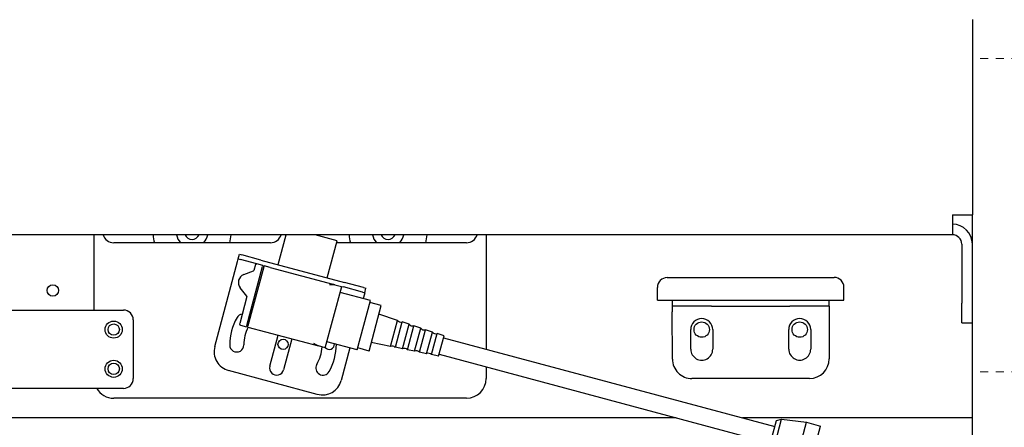
# Model space of a CAD drawing. Units: inches. Extents: x 2605 to 3306, y 821 to 1024.
# Drawn here: x 2771 to 2783, y 960 to 966 of the extents above; entities that cross this region are included whole.
import ezdxf

# ---------------------------------------------------------------- set-up
doc = ezdxf.new("R2010")
doc.units = ezdxf.units.IN
doc.header["$LTSCALE"] = 0.375
doc.header["$MEASUREMENT"] = 0
doc.linetypes.add('HIDDEN', pattern=[0.375, 0.25, -0.125])
doc.layers.add('HIDDEN', color=3, linetype='HIDDEN', lineweight=15)
doc.layers.add('Visible Edges(ANSI)', color=7, linetype='Continuous', lineweight=25)

# ---------------------------------------------------------------- blocks, each defined once
blk = doc.blocks.new('CE400 RH TV B22')
at = {"layer": 'HIDDEN'}
for p, q in [((2794.848, 965.137), (2782.848, 965.137)), ((2794.848, 961.137), (2782.848, 961.137))]:
    blk.add_line(p, q, dxfattribs=at)
at = {"layer": 'Visible Edges(ANSI)'}
for p, q in [((2782.848, 965.632), (2782.848, 963.142)), ((2782.848, 965.632), (2782.848, 963.142)), ((2782.593, 963.142), (2782.593, 962.887)), ((2782.593, 963.142), (2782.848, 963.142)), ((2782.593, 963.142), (2782.593, 962.887)), ((2782.593, 963.142), (2782.848, 963.142)), ((2782.848, 939.637), (2782.848, 963.142)), ((2782.593, 962.887), (2762.285, 962.887)), ((2782.593, 962.887), (2762.285, 962.887)), ((2771.646, 961.926), (2771.646, 962.887)), ((2773.993, 962.505), (2774.096, 962.887)), ((2774.748, 962.811), (2774.465, 962.887)), ((2776.646, 962.887), (2776.646, 961.427)), ((2773.896, 962.785), (2771.896, 962.785)), ((2774.621, 962.336), (2774.748, 962.811)), ((2776.396, 962.785), (2774.741, 962.785)), ((2782.713, 962.767), (2782.713, 962.012)), ((2782.713, 962.767), (2782.713, 962.012)), ((2773.485, 962.58), (2773.501, 962.637)), ((2773.501, 962.637), (2773.53, 962.629)), ((2773.772, 962.564), (2773.53, 962.629)), ((2773.185, 961.459), (2773.476, 962.546)), ((2773.476, 962.546), (2773.485, 962.58)), ((2773.485, 962.58), (2773.515, 962.572)), ((2773.723, 962.516), (2773.515, 962.572)), ((2773.705, 962.505), (2773.684, 962.429)), ((2773.707, 962.51), (2773.711, 962.504)), ((2773.799, 962.496), (2773.723, 962.516)), ((2773.772, 962.564), (2774.842, 962.277)), ((2773.555, 962.378), (2773.679, 962.427)), ((2773.594, 961.728), (2773.795, 962.481)), ((2773.811, 962.477), (2773.609, 961.724)), ((2773.679, 962.427), (2773.684, 962.429)), ((2773.799, 962.496), (2773.795, 962.481)), ((2773.799, 962.496), (2773.814, 962.492)), ((2773.811, 962.477), (2773.814, 962.492)), ((2773.893, 962.47), (2773.814, 962.492)), ((2773.893, 962.47), (2774.691, 962.257)), ((2774.718, 962.249), (2774.691, 962.257)), ((2774.718, 962.249), (2774.803, 962.227)), ((2775.084, 962.212), (2774.842, 962.277)), ((2778.956, 962.34), (2781.086, 962.342)), ((2773.593, 962.104), (2773.509, 962.208)), ((2774.594, 961.444), (2774.804, 962.226)), ((2775.17, 962.046), (2774.783, 962.149)), ((2774.803, 962.227), (2774.827, 962.22)), ((2775.069, 962.155), (2774.827, 962.22)), ((2775.069, 962.155), (2775.098, 962.147)), ((2775.084, 962.212), (2775.114, 962.204)), ((2775.098, 962.147), (2775.089, 962.114)), ((2775.098, 962.147), (2775.114, 962.204)), ((2778.831, 962.05), (2778.831, 962.215)), ((2781.211, 962.052), (2781.211, 962.217)), ((2773.596, 962.1), (2773.503, 961.752)), ((2773.596, 962.1), (2773.593, 962.104)), ((2775.001, 961.418), (2775.17, 962.046)), ((2775.089, 962.114), (2775.078, 962.07)), ((2775.308, 961.983), (2775.163, 962.021)), ((2778.831, 962.05), (2781.211, 962.052)), ((2779.021, 962.051), (2779.021, 961.976)), ((2781.021, 961.977), (2781.021, 962.052)), ((2782.713, 961.762), (2782.713, 962.012)), ((2782.713, 961.762), (2782.713, 962.012)), ((2769.198, 961.926), (2772.021, 961.926)), ((2775.153, 961.403), (2775.308, 961.983)), ((2775.516, 961.794), (2775.279, 961.874)), ((2779.521, 961.976), (2779.021, 961.976)), ((2779.021, 961.976), (2779.021, 961.901)), ((2779.022, 961.301), (2779.021, 961.901)), ((2779.521, 961.976), (2780.521, 961.977)), ((2781.021, 961.977), (2780.521, 961.977)), ((2781.021, 961.977), (2781.021, 961.902)), ((2781.021, 961.902), (2781.022, 961.302)), ((2772.146, 961.801), (2772.146, 961.051)), ((2773.509, 961.75), (2773.503, 961.747)), ((2775.427, 961.462), (2775.516, 961.794)), ((2775.489, 961.45), (2775.576, 961.774)), ((2775.665, 961.744), (2775.576, 961.774)), ((2782.713, 961.762), (2782.848, 961.762)), ((2782.713, 961.762), (2782.848, 961.762)), ((2773.514, 961.734), (2773.59, 961.713)), ((2773.594, 961.728), (2773.59, 961.713)), ((2773.605, 961.709), (2773.609, 961.724)), ((2773.605, 961.709), (2774.509, 961.467)), ((2775.581, 961.431), (2775.665, 961.744)), ((2775.642, 961.419), (2775.724, 961.724)), ((2775.813, 961.694), (2775.724, 961.724)), ((2775.734, 961.4), (2775.813, 961.694)), ((2775.796, 961.388), (2775.872, 961.674)), ((2775.961, 961.645), (2775.872, 961.674)), ((2775.888, 961.369), (2775.961, 961.645)), ((2775.949, 961.357), (2776.021, 961.625)), ((2776.11, 961.595), (2776.021, 961.625)), ((2779.256, 961.426), (2779.256, 961.676)), ((2779.537, 961.676), (2779.537, 961.426)), ((2780.506, 961.427), (2780.506, 961.677)), ((2780.787, 961.677), (2780.787, 961.427)), ((2773.889, 961.209), (2773.995, 961.605)), ((2774.17, 961.558), (2774.064, 961.162)), ((2775.001, 961.418), (2774.615, 961.521)), ((2775.427, 961.462), (2775.182, 961.512)), ((2776.041, 961.338), (2776.11, 961.595)), ((2776.104, 961.572), (2780.33, 960.44)), ((2774.594, 961.444), (2774.509, 961.467)), ((2774.91, 961.442), (2774.798, 961.027)), ((2775.153, 961.403), (2775.008, 961.442)), ((2775.581, 961.431), (2775.489, 961.45)), ((2775.734, 961.4), (2775.642, 961.419)), ((2775.888, 961.369), (2775.796, 961.388)), ((2776.041, 961.338), (2775.949, 961.357)), ((2776.047, 961.361), (2780.273, 960.228)), ((2774.492, 960.85), (2773.362, 961.153)), ((2776.646, 961.2), (2776.646, 961.051)), ((2780.772, 961.052), (2779.272, 961.051)), ((2772.021, 960.926), (2769.198, 960.926)), ((2776.396, 960.801), (2771.896, 960.801)), ((2779.07, 960.551), (2763.271, 960.551)), ((2782.848, 960.551), (2779.915, 960.551)), ((2780.253, 960.153), (2780.35, 960.515)), ((2780.3, 960.106), (2780.414, 960.532)), ((2780.35, 960.515), (2780.414, 960.532)), ((2780.414, 960.532), (2780.732, 960.494)), ((2780.595, 959.98), (2780.732, 960.494)), ((2780.732, 960.494), (2780.913, 960.445)), ((2780.776, 959.932), (2780.913, 960.445))]:
    blk.add_line(p, q, dxfattribs=at)
for centre, radius in [((2771.12, 962.176), 0.0725), ((2771.896, 961.676), 0.109), ((2771.896, 961.676), 0.0725), ((2779.396, 961.676), 0.098), ((2780.646, 961.676), 0.098), ((2774.056, 961.488), 0.065), ((2771.896, 961.176), 0.109), ((2771.896, 961.176), 0.0725)]:
    blk.add_circle(centre, radius, dxfattribs=at)
for centre, radius, start, end in [((2782.593, 962.767), 0.255, 0, 90), ((2782.593, 962.767), 0.255, 0, 90), ((2771.896, 962.926), 0.141, 196.2237, 270), ((2772.896, 962.926), 0.5, 184.5028, 196.3199), ((2772.896, 962.926), 0.203, 191.1495, 223.798), ((2772.896, 962.926), 0.098, 203.6126, 336.3874), ((2772.896, 962.926), 0.203, 316.202, 348.8505), ((2772.896, 962.926), 0.5, 343.6801, 355.4972), ((2773.896, 962.926), 0.141, 270, 343.7763), ((2775.396, 962.926), 0.5, 184.5028, 196.3199), ((2775.396, 962.926), 0.203, 191.1495, 223.798), ((2775.396, 962.926), 0.098, 203.6126, 336.3874), ((2775.396, 962.926), 0.203, 316.202, 348.8505), ((2775.396, 962.926), 0.5, 343.6801, 355.4972), ((2776.396, 962.926), 0.141, 270, 343.7763), ((2782.593, 962.767), 0.12, 0, 90), ((2782.593, 962.767), 0.12, 0, 90), ((2773.719, 962.501), 0.015, 75, 144.4698), ((2773.595, 962.277), 0.109, 111.4591, 218.5409), ((2778.956, 962.215), 0.125, 90.0482, 180.0482), ((2781.086, 962.217), 0.125, 0.0482, 90.0482), ((2772.021, 961.801), 0.125, 0, 90), ((2773.547, 961.783), 0.0905, 97.6412, 149.6348), ((2774.056, 961.485), 0.68, 149.6348, 180.3652), ((2773.517, 961.748), 0.015, 185.5302, 255), ((2773.547, 961.783), 0.0905, 19.5527, 34.3865), ((2775.56, 961.826), 0.0538, 215.8709, 286.9765), ((2779.396, 961.676), 0.14, 0.0482, 180.0482), ((2780.646, 961.677), 0.14, 0.0482, 180.0482), ((2774.056, 961.485), 0.499, 153.4513, 180.3652), ((2775.708, 961.776), 0.0538, 215.8709, 286.9765), ((2775.857, 961.726), 0.0538, 215.8709, 286.9765), ((2776.005, 961.676), 0.0538, 215.8709, 286.9765), ((2774.646, 961.488), 0.065, 218.2278, 6.3528), ((2773.427, 961.395), 0.25, 165, 255), ((2773.466, 961.481), 0.0905, 180.3652, 0.3652), ((2774.056, 961.485), 0.499, 329.6348, 356.5487), ((2774.056, 961.485), 0.68, 329.6348, 0.3379), ((2775.449, 961.413), 0.0538, 43.0235, 114.1291), ((2775.603, 961.382), 0.0538, 43.0235, 114.1291), ((2775.756, 961.351), 0.0538, 43.0235, 114.1291), ((2775.91, 961.32), 0.0538, 43.0235, 114.1291), ((2779.397, 961.426), 0.14, 180.0482, 0.0482), ((2780.647, 961.427), 0.14, 180.0482, 0.0482), ((2779.272, 961.301), 0.25, 180.0482, 270.0482), ((2780.772, 961.302), 0.25, 270.0482, 0.0482), ((2773.976, 961.185), 0.0905, 165, 345), ((2774.565, 961.186), 0.0905, 149.6348, 329.6348), ((2772.021, 961.051), 0.125, 270, 0), ((2774.557, 961.092), 0.25, 255, 345), ((2776.396, 961.051), 0.25, 270, 0), ((2771.896, 961.051), 0.25, 210, 270)]:
    blk.add_arc(centre, radius, start, end, dxfattribs=at)
for points in [[(2773.707, 962.51), (2773.706, 962.509), (2773.705, 962.507), (2773.705, 962.505)], [(2773.503, 961.752), (2773.503, 961.75), (2773.502, 961.748), (2773.503, 961.747)]]:
    blk.add_open_spline(points, degree=3, dxfattribs=at)
for points, knots in [([(2774.65, 962.252), (2774.661, 962.252), (2774.674, 962.253), (2774.697, 962.253), (2774.709, 962.252), (2774.718, 962.249)], [0, 0, 0, 0, 0.03356513, 0.03356513, 0.06713025, 0.06713025, 0.06713025, 0.06713025]), ([(2774.509, 961.467), (2774.499, 961.47), (2774.489, 961.475), (2774.468, 961.486), (2774.458, 961.493), (2774.448, 961.499)], [0.13525204, 0.13525204, 0.13525204, 0.13525204, 0.16881716, 0.16881716, 0.20238229, 0.20238229, 0.20238229, 0.20238229])]:
    blk.add_open_spline(points, degree=3, knots=knots, dxfattribs=at)

msp = doc.modelspace()

# ---------------------------------------------------------------- block references
msp.add_blockref('CE400 RH TV B22', (0, 0))

doc.saveas('drawing.dxf')
